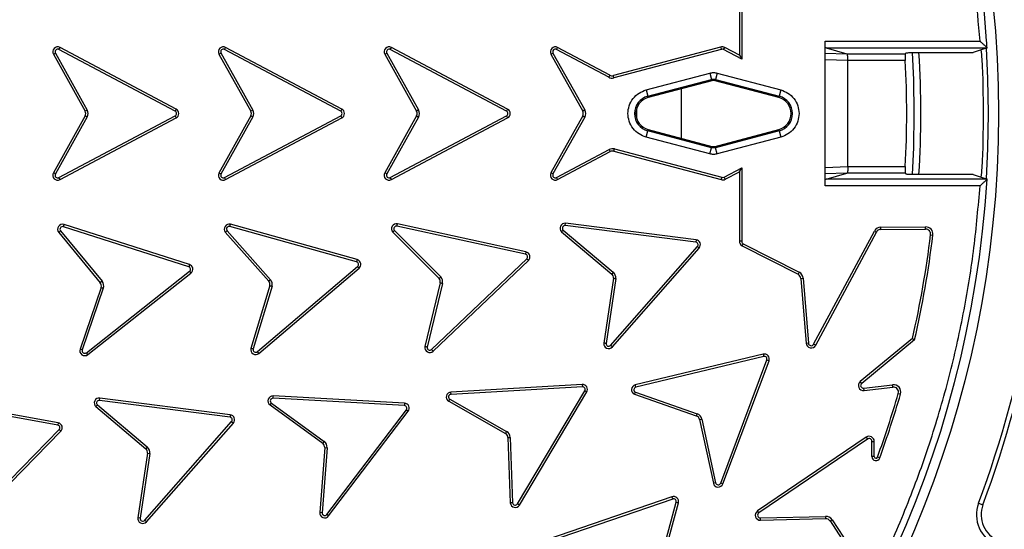
# Model space of a CAD drawing. Units: millimetres. Extents: x 0 to 10668, y 0 to 7544.
# Drawn here: x 3765 to 4063, y 1361 to 1515 of the extents above; entities that cross this region are included whole.
import ezdxf

# ---------------------------------------------------------------- set-up
doc = ezdxf.new("R2010")
doc.units = ezdxf.units.MM
doc.layers.add('UPONOR-MITTA', color=6, linetype='Continuous')
doc.styles.add('SLDTEXTSTYLE0', font='VERDANA.TTF')
doc.dimstyles.new('SLDDIMSTYLE1', dxfattribs={"dimtxt": 53.950195, "dimasz": 26.975098, "dimexe": 0, "dimexo": 0.0625, "dimgap": 13.487549, "dimtad": 1, "dimdec": 0, "dimrnd": 1e-09, "dimzin": 12, "dimdsep": 46, "dimtxsty": 'SLDTEXTSTYLE0', "dimsah": 1, "dimcen": 0.09, "dimadec": 0, "dimazin": 3, "dimtfac": 1, "dimtdec": 0, "dimtofl": 0, "dimtmove": 0, "dimatfit": 3, "dimfxl": 0, "dimfrac": 2, "dimtolj": 1, "dimtzin": 12, "dimarcsym": 0})

# ---------------------------------------------------------------- blocks, each defined once
blk = doc.blocks.new('_D_5')
at = {"layer": 'UPONOR-MITTA'}
for p, q in [((2837.45, 1598.43), (2837.45, 417.6)), ((4637.45, 1598.43), (4637.45, 417.6)), ((4637.45, 418.6), (2837.45, 418.6))]:
    blk.add_line(p, q, dxfattribs=at)
for points in [[(2837.45, 418.6), (2864.42, 414.45), (2864.42, 422.75)], [(4637.45, 418.6), (4610.47, 422.75), (4610.47, 414.45)]]:
    blk.add_solid(points, dxfattribs=at)
at = {"layer": 'UPONOR-MITTA', "insert": (3647.69, 485.81), "char_height": 52.917, "attachment_point": 1, "style": 'SLDTEXTSTYLE0'}
blk.add_mtext('1800', dxfattribs=at)

msp = doc.modelspace()

# ---------------------------------------------------------------- linework, layer by layer
at = {"color": 7, "linetype": 'Continuous', "lineweight": 25}
for p, q in [((3982.55, 1525.6), (3982.55, 1504.59)), ((3983.25, 1525.6), (3983.25, 1503.41)), ((4008.48, 1465.04), (4008.48, 1508.83)), ((4008.48, 1508.83), (4055.39, 1508.83)), ((3774.94, 1504.87), (3775.56, 1505.22)), ((3774.94, 1504.87), (3784.59, 1487.6)), ((3775.56, 1505.22), (3785.21, 1487.93)), ((3776.62, 1506.31), (3776.95, 1506.93)), ((3811.78, 1487.63), (3776.62, 1506.31)), ((3812.12, 1488.25), (3776.95, 1506.93)), ((3825.02, 1504.93), (3834.71, 1487.6)), ((3825.65, 1505.26), (3835.33, 1487.93)), ((3826.73, 1506.31), (3827.06, 1506.93)), ((3861.89, 1487.63), (3826.73, 1506.31)), ((3862.22, 1488.26), (3827.06, 1506.93)), ((3875.23, 1504.87), (3875.85, 1505.22)), ((3875.23, 1504.87), (3884.85, 1487.66)), ((3875.85, 1505.22), (3885.46, 1488.01)), ((3876.92, 1506.31), (3877.25, 1506.93)), ((3912.07, 1487.63), (3876.92, 1506.31)), ((3912.4, 1488.25), (3877.25, 1506.93)), ((3925.53, 1504.88), (3926.14, 1505.22)), ((3925.53, 1504.88), (3935.14, 1487.67)), ((3926.14, 1505.22), (3935.76, 1488.01)), ((3927.21, 1506.31), (3927.54, 1506.93)), ((3943.01, 1497.92), (3927.21, 1506.31)), ((3943.34, 1498.54), (3927.54, 1506.93)), ((3976.86, 1507), (3944.42, 1498.42)), ((3977.09, 1506.33), (3944.61, 1497.73)), ((3977.8, 1506.31), (3978.13, 1506.93)), ((3983.25, 1503.41), (3977.8, 1506.31)), ((3982.55, 1504.59), (3978.13, 1506.93)), ((4008.48, 1505.22), (4015.1, 1504.96)), ((4008.81, 1506.84), (4057.52, 1506.84)), ((4008.81, 1506.84), (4015.1, 1504.96)), ((4015.1, 1504.96), (4032.75, 1504.96)), ((4032.75, 1504.96), (4033.06, 1505.29)), ((4035.05, 1505.39), (4053.27, 1505.39)), ((4057.5, 1506.81), (4053.27, 1505.39)), ((4057.5, 1506.81), (4057.52, 1506.84)), ((3982.55, 1504.59), (3983.25, 1503.41)), ((4015.43, 1502.95), (4008.48, 1503.22)), ((4032.76, 1502.96), (4015.43, 1502.96)), ((4015.43, 1502.96), (4015.43, 1502.95)), ((4015.43, 1470.92), (4015.43, 1502.95)), ((3954.34, 1494.07), (3973.63, 1499.18)), ((3973.63, 1499.18), (3974.13, 1497.27)), ((3975.83, 1499.18), (3975.33, 1497.27)), ((3975.83, 1499.18), (3995.12, 1494.07)), ((3943.34, 1498.54), (3943.01, 1497.92)), ((3944.61, 1497.73), (3944.42, 1498.42)), ((3954.85, 1492.17), (3974.13, 1497.27)), ((3974.24, 1496.87), (3954.95, 1491.77)), ((3974.13, 1497.27), (3974.24, 1496.87)), ((3975.22, 1496.87), (3975.33, 1497.27)), ((3994.51, 1491.77), (3975.22, 1496.87)), ((3975.33, 1497.27), (3994.62, 1492.17)), ((3954.34, 1494.07), (3954.85, 1492.17)), ((3964.91, 1494.4), (3964.91, 1479.47)), ((3995.12, 1494.07), (3994.62, 1492.17)), ((3954.95, 1491.77), (3954.85, 1492.17)), ((3994.51, 1491.77), (3994.62, 1492.17)), ((3785.21, 1487.93), (3784.59, 1487.6)), ((3812.12, 1488.25), (3811.78, 1487.63)), ((3835.33, 1487.93), (3834.71, 1487.6)), ((3862.22, 1488.26), (3861.89, 1487.63)), ((3885.46, 1488.01), (3884.85, 1487.66)), ((3912.4, 1488.25), (3912.07, 1487.63)), ((3935.76, 1488.01), (3935.14, 1487.67)), ((3951.44, 1488.36), (3951.44, 1485.51)), ((3784.59, 1486.26), (3774.94, 1468.99)), ((3785.21, 1485.93), (3775.56, 1468.64)), ((3776.62, 1467.55), (3811.78, 1486.23)), ((3776.95, 1466.93), (3812.11, 1485.6)), ((3811.78, 1486.23), (3812.11, 1485.6)), ((3834.71, 1486.26), (3825.02, 1468.93)), ((3835.33, 1485.93), (3825.65, 1468.6)), ((3826.73, 1467.55), (3861.89, 1486.23)), ((3827.06, 1466.93), (3862.22, 1485.6)), ((3861.89, 1486.23), (3862.22, 1485.6)), ((3884.85, 1486.2), (3875.23, 1468.99)), ((3885.46, 1485.85), (3875.85, 1468.64)), ((3876.92, 1467.55), (3912.07, 1486.23)), ((3877.25, 1466.93), (3912.4, 1485.61)), ((3884.85, 1486.2), (3885.46, 1485.85)), ((3912.07, 1486.23), (3912.4, 1485.61)), ((3935.14, 1486.2), (3925.52, 1468.99)), ((3935.76, 1485.86), (3926.14, 1468.65)), ((3935.14, 1486.2), (3935.76, 1485.86)), ((3954.34, 1479.8), (3954.85, 1481.7)), ((3954.95, 1482.1), (3954.85, 1481.7)), ((3974.13, 1476.6), (3954.85, 1481.7)), ((3954.95, 1482.1), (3974.24, 1477)), ((3975.22, 1477), (3994.51, 1482.1)), ((3994.62, 1481.7), (3975.33, 1476.6)), ((3994.62, 1481.7), (3994.51, 1482.1)), ((3994.62, 1481.7), (3995.12, 1479.8)), ((3973.63, 1474.69), (3954.34, 1479.8)), ((3995.12, 1479.8), (3975.83, 1474.69)), ((3927.21, 1467.55), (3943.17, 1476.03)), ((3927.54, 1466.93), (3943.5, 1475.41)), ((3943.17, 1476.03), (3943.5, 1475.41)), ((3944.59, 1475.53), (3944.77, 1476.22)), ((3944.59, 1475.53), (3977, 1466.96)), ((3944.77, 1476.22), (3977.23, 1467.63)), ((3973.63, 1474.69), (3974.13, 1476.6)), ((3974.24, 1477), (3974.13, 1476.6)), ((3975.33, 1476.6), (3975.22, 1477)), ((3975.83, 1474.69), (3975.33, 1476.6)), ((3977.97, 1467.65), (3983.25, 1470.46)), ((3978.3, 1467.03), (3982.55, 1469.29)), ((3982.55, 1469.29), (3983.25, 1470.46)), ((3982.55, 1469.29), (3982.55, 1448.28)), ((3983.25, 1470.46), (3983.25, 1448.28)), ((4008.48, 1470.64), (4015.43, 1470.92)), ((4015.43, 1470.92), (4015.43, 1470.91)), ((4015.43, 1470.91), (4032.76, 1470.91)), ((3775.56, 1468.64), (3774.94, 1468.99)), ((3776.95, 1466.93), (3776.62, 1467.55)), ((3827.06, 1466.93), (3826.73, 1467.55)), ((3875.85, 1468.64), (3875.23, 1468.99)), ((3877.25, 1466.93), (3876.92, 1467.55)), ((3926.14, 1468.65), (3925.52, 1468.99)), ((3927.54, 1466.93), (3927.21, 1467.55)), ((3978.3, 1467.03), (3977.97, 1467.65)), ((4015.1, 1468.91), (4008.48, 1468.65)), ((4008.81, 1467.03), (4015.1, 1468.91)), ((4057.52, 1467.03), (4008.81, 1467.03)), ((4032.75, 1468.91), (4015.1, 1468.91)), ((4033.06, 1468.58), (4032.75, 1468.91)), ((4053.27, 1468.48), (4035.05, 1468.48)), ((4053.27, 1468.48), (4057.5, 1467.06)), ((4057.52, 1467.03), (4057.5, 1467.06)), ((4055.39, 1465.04), (4008.48, 1465.04)), ((3776.57, 1450.94), (3777.12, 1451.39)), ((3777.12, 1451.39), (3789.66, 1436.18)), ((3777.97, 1452.66), (3778.18, 1453.33)), ((3815.91, 1440.58), (3777.97, 1452.66)), ((3816.12, 1441.26), (3778.18, 1453.33)), ((3827.51, 1451.47), (3840.69, 1436.63)), ((3828.34, 1452.73), (3828.53, 1453.41)), ((3866.7, 1442.04), (3828.34, 1452.73)), ((3866.89, 1442.72), (3828.53, 1453.41)), ((3878.17, 1451.55), (3892.16, 1437.47)), ((3878.93, 1452.85), (3879.08, 1453.54)), ((3917.82, 1444.35), (3878.93, 1452.85)), ((3917.97, 1445.04), (3879.08, 1453.54)), ((3929.22, 1451.66), (3944.41, 1438.88)), ((3929.86, 1453.02), (3929.95, 1453.72)), ((3969.36, 1448.01), (3929.86, 1453.02)), ((3969.45, 1448.71), (3929.95, 1453.72)), ((4005.03, 1417.11), (4023.41, 1451.38)), ((4023.41, 1451.38), (4024.03, 1451.05)), ((4025.38, 1452.57), (4038.92, 1452.64)), ((4025.38, 1451.86), (4025.38, 1452.57)), ((4025.38, 1451.86), (4038.93, 1451.93)), ((4038.93, 1451.93), (4038.92, 1452.64)), ((3776.57, 1450.94), (3789.12, 1435.74)), ((3826.97, 1451.02), (3840.15, 1436.17)), ((3877.65, 1451.06), (3891.65, 1436.98)), ((3928.75, 1451.13), (3943.94, 1438.35)), ((3969.45, 1448.71), (3969.36, 1448.01)), ((3983.25, 1448.28), (3982.55, 1448.28)), ((4005.65, 1416.78), (4024.03, 1451.05)), ((4040.43, 1450.25), (4041.13, 1450.17)), ((3943.59, 1416.77), (3969.86, 1446.69)), ((3944.12, 1416.31), (3970.39, 1446.22)), ((3969.86, 1446.69), (3970.39, 1446.22)), ((3983.39, 1446.9), (3983.71, 1447.53)), ((3983.39, 1446.9), (4000.32, 1438.28)), ((3983.71, 1447.53), (4000.64, 1438.91)), ((3866.89, 1442.72), (3866.7, 1442.04)), ((3889.38, 1415.53), (3918.2, 1442.99)), ((3889.87, 1415.02), (3918.69, 1442.48)), ((3917.97, 1445.04), (3917.82, 1444.35)), ((3918.2, 1442.99), (3918.69, 1442.48)), ((3816.12, 1441.26), (3815.91, 1440.58)), ((3836.67, 1414.88), (3867, 1440.67)), ((3837.13, 1414.34), (3867.45, 1440.13)), ((3867, 1440.67), (3867.45, 1440.13)), ((3784.92, 1414.53), (3816.16, 1439.2)), ((3785.35, 1413.98), (3816.59, 1438.65)), ((3816.16, 1439.2), (3816.59, 1438.65)), ((3840.69, 1436.63), (3840.15, 1436.17)), ((3892.16, 1437.47), (3891.65, 1436.98)), ((3944.42, 1437.09), (3941.5, 1417.45)), ((3945.12, 1437), (3942.2, 1417.37)), ((3944.41, 1438.88), (3943.94, 1438.35)), ((4000.64, 1438.91), (4000.32, 1438.28)), ((4001.16, 1437.03), (4001.86, 1437.09)), ((4001.16, 1437.03), (4002.75, 1417.38)), ((4001.86, 1437.09), (4003.46, 1417.44)), ((3789.38, 1434.3), (3783, 1415.64)), ((3790.05, 1434.07), (3783.67, 1415.41)), ((3789.66, 1436.18), (3789.12, 1435.74)), ((3789.38, 1434.3), (3790.05, 1434.07)), ((3840.44, 1434.86), (3834.7, 1415.85)), ((3841.12, 1434.67), (3835.38, 1415.67)), ((3892.01, 1435.69), (3887.36, 1416.39)), ((3892.7, 1435.54), (3888.05, 1416.24)), ((4034.94, 1418.84), (4019.12, 1405.82)), ((4035.57, 1418.44), (4019.57, 1405.27)), ((4034.94, 1418.84), (4035.57, 1418.44)), ((3783.67, 1415.41), (3783, 1415.64)), ((3889.87, 1415.02), (3889.38, 1415.53)), ((3944.12, 1416.31), (3943.59, 1416.77)), ((4003.46, 1417.44), (4002.75, 1417.38)), ((4005.65, 1416.78), (4005.03, 1417.11)), ((3785.35, 1413.98), (3784.92, 1414.53)), ((3837.13, 1414.34), (3836.67, 1414.88)), ((3989.77, 1414.11), (3951.06, 1404.81)), ((3989.94, 1413.42), (3951.22, 1404.13)), ((3989.77, 1414.11), (3989.94, 1413.42)), ((3976.9, 1375.1), (3990.87, 1412.37)), ((3977.56, 1374.85), (3991.53, 1412.12)), ((3990.87, 1412.37), (3991.53, 1412.12)), ((3934.99, 1404.94), (3895.25, 1402.64)), ((3935.03, 1404.23), (3895.29, 1401.94)), ((3934.99, 1404.94), (3935.03, 1404.23)), ((3951.22, 1404.13), (3951.06, 1404.81)), ((4019.57, 1405.27), (4019.12, 1405.82)), ((4020.2, 1403.79), (4028.94, 1404.84)), ((4020.29, 1403.09), (4020.2, 1403.79)), ((4020.29, 1403.09), (4029.02, 1404.14)), ((4029.02, 1404.14), (4028.94, 1404.84)), ((3788.91, 1400.12), (3789, 1400.82)), ((3828.49, 1395.74), (3789, 1400.82)), ((3841.43, 1400.75), (3841.47, 1401.45)), ((3881.17, 1398.54), (3841.43, 1400.75)), ((3881.21, 1399.25), (3841.47, 1401.45)), ((3895.29, 1401.94), (3895.25, 1402.64)), ((3915.41, 1368.81), (3935.76, 1403.03)), ((3916.01, 1368.45), (3936.36, 1402.67)), ((3935.76, 1403.03), (3936.36, 1402.67)), ((3950.85, 1401.96), (3969.52, 1395.41)), ((3951.1, 1402.62), (3969.75, 1396.08)), ((4030.64, 1402.23), (4031.32, 1402.04)), ((3776.27, 1392.62), (3737.1, 1399.72)), ((3776.4, 1393.31), (3737.23, 1400.42)), ((3787.79, 1398.23), (3802.91, 1385.47)), ((3788.26, 1398.76), (3803.37, 1386.01)), ((3828.4, 1395.04), (3788.91, 1400.12)), ((3840.51, 1398.74), (3840.92, 1399.31)), ((3840.51, 1398.74), (3856.45, 1387.15)), ((3840.92, 1399.31), (3856.87, 1387.72)), ((3881.21, 1399.25), (3881.17, 1398.54)), ((3894.6, 1399.84), (3894.94, 1400.45)), ((3894.6, 1399.84), (3911.75, 1390.12)), ((3894.94, 1400.45), (3912.1, 1390.74)), ((3828.49, 1395.74), (3828.4, 1395.04)), ((3857.69, 1365.57), (3881.77, 1397.26)), ((3858.25, 1365.14), (3882.33, 1396.84)), ((3881.77, 1397.26), (3882.33, 1396.84)), ((3969.75, 1396.08), (3969.52, 1395.41)), ((3776.4, 1393.31), (3776.27, 1392.62)), ((3802.58, 1363.86), (3828.89, 1393.73)), ((3803.11, 1363.39), (3829.42, 1393.27)), ((3828.89, 1393.73), (3829.42, 1393.27)), ((3970.49, 1394.32), (3971.18, 1394.47)), ((3970.49, 1394.32), (3974.69, 1375.06)), ((3971.18, 1394.47), (3975.37, 1375.21)), ((3748.88, 1362.8), (3776.7, 1391.28)), ((3749.39, 1362.31), (3777.2, 1390.79)), ((3776.7, 1391.28), (3777.2, 1390.79)), ((3912.1, 1390.74), (3911.75, 1390.12)), ((3912.51, 1388.87), (3913.22, 1388.9)), ((3912.51, 1388.87), (3913.23, 1369.1)), ((3913.22, 1388.9), (3913.94, 1369.14)), ((4020.96, 1388.99), (3988.06, 1366.66)), ((4020.96, 1388.99), (4021.36, 1388.41)), ((3803.37, 1386.01), (3802.91, 1385.47)), ((3857.07, 1385.82), (3855.56, 1366.16)), ((3857.77, 1385.77), (3856.26, 1366.11)), ((3856.87, 1387.72), (3856.45, 1387.15)), ((3857.07, 1385.82), (3857.77, 1385.77)), ((4021.36, 1388.41), (3988.45, 1366.07)), ((4022.68, 1383.09), (4022.67, 1387.72)), ((4022.67, 1387.72), (4023.37, 1387.72)), ((4023.39, 1383.1), (4023.37, 1387.72)), ((3803.43, 1384.1), (3800.5, 1364.6)), ((3804.13, 1384), (3801.2, 1364.5)), ((3803.43, 1384.1), (3804.13, 1384)), ((4023.39, 1383.1), (4022.68, 1383.09)), ((4025.02, 1382.69), (4024.36, 1382.93)), ((3975.37, 1375.21), (3974.69, 1375.06)), ((3977.56, 1374.85), (3976.9, 1375.1)), ((3962.16, 1370.93), (3924.5, 1358.01)), ((3962.16, 1370.93), (3962.39, 1370.27)), ((3916.01, 1368.45), (3915.41, 1368.81)), ((3962.39, 1370.27), (3924.73, 1357.35)), ((3953.03, 1330.87), (3963.41, 1369.31)), ((3953.71, 1330.69), (3964.1, 1369.12)), ((3963.41, 1369.31), (3964.1, 1369.12)), ((4054.95, 1369), (4056.27, 1368.51)), ((3856.26, 1366.11), (3855.56, 1366.16)), ((3858.25, 1365.14), (3857.69, 1365.57)), ((3988.45, 1366.07), (3988.06, 1366.66)), ((3988.95, 1364.54), (4008.65, 1365.02)), ((4008.65, 1365.02), (4008.67, 1364.32)), ((3801.2, 1364.5), (3800.5, 1364.6)), ((3803.11, 1363.39), (3802.58, 1363.86)), ((3988.96, 1363.83), (3988.95, 1364.54)), ((3988.96, 1363.83), (4008.67, 1364.32)), ((4010, 1363.62), (4010.6, 1364)), ((4010, 1363.62), (4013.43, 1358.35)), ((4010.6, 1364), (4014.02, 1358.73))]:
    msp.add_line(p, q, dxfattribs=at)
at = {"color": 7, "linetype": 'Continuous', "lineweight": 25, "flags": 128}
for points in [[(4035.48, 1486.93), (4035.31, 1497.17), (4034.91, 1505.39)], [(4057.92, 1486.93), (4057.74, 1497.54), (4057.31, 1506.74)], [(4034.91, 1468.47), (4035.31, 1476.7), (4035.48, 1486.93)], [(4057.31, 1467.15), (4057.74, 1476.33), (4057.92, 1486.93)]]:
    msp.add_lwpolyline(points, dxfattribs=at)
at = {"color": 7, "linetype": 'Continuous', "lineweight": 25}
for radius in [400, 399.37, 323.75]:
    msp.add_circle((3737.23, 1486.93), radius, dxfattribs=at)
for centre, radius, start, end in [((3737.23, 1756.93), 795, 146.69756, 139.98289), ((3737.23, 1486.93), 320.91, 3.9373, 270), ((3737.23, 1486.93), 338.9, 339.6353, 20.3647), ((3737.23, 1486.93), 340.31, 339.6353, 20.3647), ((3737.23, 1486.93), 320.91, 3.5545, 3.9373), ((3776.25, 1505.6), 1.5, 62.0253, 209.1898), ((3776.25, 1505.6), 0.795, 62.0253, 209.1898), ((3826.36, 1505.6), 1.5, 62.2414, 206.5649), ((3826.36, 1505.6), 0.795, 62.3221, 205.5832), ((3876.54, 1505.6), 1.5, 62.0253, 209.1899), ((3876.54, 1505.6), 0.795, 62.0253, 209.1899), ((3926.84, 1505.61), 1.5, 62.0253, 209.1899), ((3926.84, 1505.61), 0.795, 62.0253, 209.1899), ((3977.43, 1505.61), 1.5, 62.0253, 112.0674), ((3977.43, 1505.61), 0.795, 62.0253, 114.7836), ((3737.23, 1486.93), 300.25, 356.4763, 3.5237), ((3737.23, 1486.93), 295.97, 356.8959, 3.1041), ((3944.04, 1499.87), 2.21, 242.0253, 284.8183), ((3944.04, 1499.87), 1.5, 242.0253, 284.8183), ((3956.23, 1486.93), 5.41, 104.8183, 255.1817), ((3956.23, 1486.93), 5, 104.8183, 255.1817), ((3993.23, 1486.93), 5, 284.8183, 75.1817), ((3993.23, 1486.93), 5.41, 284.8183, 75.1817), ((3783.25, 1486.93), 1.5, 333.4285, 26.565), ((3783.25, 1486.93), 2.21, 332.9695, 27.0252), ((3811.41, 1486.93), 0.795, 297.6776, 61.6914), ((3811.41, 1486.93), 1.5, 297.7585, 61.7822), ((3833.36, 1486.93), 1.5, 333.4285, 26.5645), ((3833.36, 1486.93), 2.21, 332.9695, 27.0247), ((3861.52, 1486.93), 0.795, 297.678, 62.3223), ((3861.52, 1486.93), 1.5, 297.7588, 62.2415), ((3883.54, 1486.93), 1.5, 330.8101, 29.1899), ((3883.54, 1486.93), 2.21, 330.8101, 29.1899), ((3911.7, 1486.93), 0.795, 297.9747, 62.0253), ((3911.7, 1486.93), 1.5, 297.9747, 62.0253), ((3933.83, 1486.93), 1.5, 330.8101, 29.1899), ((3933.83, 1486.93), 2.21, 330.8101, 29.1899), ((3944.2, 1474.08), 2.21, 75.1817, 117.9747), ((3944.2, 1474.08), 1.5, 75.1817, 117.9747), ((3737.23, 1486.93), 320.91, 270, 356.4475), ((3776.25, 1468.26), 1.5, 150.8101, 297.9747), ((3776.25, 1468.26), 0.795, 150.8101, 297.9747), ((3826.36, 1468.25), 1.5, 153.4353, 297.7581), ((3826.36, 1468.25), 0.795, 154.4171, 297.6771), ((3876.54, 1468.26), 1.5, 150.8101, 297.9747), ((3876.54, 1468.26), 0.795, 150.8101, 297.9747), ((3926.84, 1468.26), 1.5, 150.8101, 297.9747), ((3926.84, 1468.26), 0.796, 150.8101, 297.9747), ((3977.57, 1468.39), 1.54, 248.192, 297.9747), ((3977.57, 1468.39), 0.84, 245.6954, 297.9747), ((3777.73, 1451.9), 1.5, 72.35, 219.5146), ((3777.73, 1451.9), 0.795, 72.35, 219.5146), ((3828.14, 1451.96), 1.5, 74.6418, 218.9641), ((3828.14, 1451.96), 0.795, 74.7227, 217.982), ((3878.76, 1452.07), 1.5, 77.887, 222.2097), ((3878.76, 1452.07), 0.795, 77.9678, 221.2278), ((3929.77, 1452.23), 1.5, 82.9812, 227.3043), ((3929.77, 1452.23), 0.795, 83.0622, 226.3225), ((4025.39, 1450.32), 2.25, 90.2974, 151.8032), ((4025.39, 1450.32), 1.54, 90.2974, 151.8032), ((4038.94, 1450.43), 2.21, 353.0927, 90.2974), ((4038.94, 1450.43), 1.5, 353.0927, 90.2974), ((3969.26, 1447.22), 1.5, 318.4981, 82.981), ((3984.09, 1448.28), 1.54, 180, 243.0185), ((3984.09, 1448.28), 0.84, 180, 243.0185), ((3737.64, 1486.93), 305, 347.0985, 353.0927), ((3737.64, 1486.93), 305.71, 347.0534, 353.0927), ((3969.26, 1447.22), 0.795, 318.4173, 83.0618), ((3866.49, 1441.27), 1.5, 310.1586, 74.4254), ((3917.66, 1443.57), 0.795, 313.3231, 77.9676), ((3917.66, 1443.57), 1.5, 313.4039, 77.8868), ((3815.66, 1439.83), 0.795, 308.2994, 72.0521), ((3815.66, 1439.83), 1.5, 308.2994, 72.1331), ((3866.49, 1441.27), 0.795, 310.0778, 74.4254), ((3838.98, 1435.23), 2.21, 345.3749, 39.4252), ((3890.54, 1435.98), 1.5, 349.0803, 42.2103), ((3890.54, 1435.98), 2.21, 348.6202, 42.6705), ((3942.93, 1437.24), 1.5, 354.1649, 47.3045), ((3942.93, 1437.24), 2.21, 353.7065, 47.7646), ((3999.62, 1436.9), 1.54, 4.6386, 63.0185), ((3999.62, 1436.9), 2.25, 4.6386, 63.0185), ((3787.96, 1434.78), 1.5, 341.1348, 39.5146), ((3787.96, 1434.78), 2.21, 341.1348, 39.5146), ((3838.98, 1435.23), 1.5, 345.835, 38.9651), ((3784.42, 1415.16), 1.5, 161.1348, 308.2994), ((3836.16, 1415.48), 1.5, 165.8349, 310.3748), ((3836.16, 1415.48), 0.795, 166.8165, 310.3748), ((3888.84, 1416.11), 1.5, 169.0802, 313.4041), ((3888.84, 1416.11), 0.795, 170.0619, 313.3233), ((3942.99, 1417.3), 1.5, 174.1744, 318.498), ((3942.99, 1417.3), 0.795, 175.1561, 318.4172), ((4004.29, 1417.51), 1.54, 184.6386, 331.8032), ((4004.29, 1417.51), 0.84, 184.6386, 331.8032), ((3784.42, 1415.16), 0.795, 161.1348, 308.2994), ((3990.12, 1412.65), 1.5, 339.4537, 103.5043), ((3990.12, 1412.65), 0.795, 339.4537, 103.5043), ((3935.08, 1403.44), 1.5, 329.0427, 93.5242), ((3935.08, 1403.44), 0.795, 328.9622, 93.6048), ((3951.41, 1403.35), 1.5, 103.7195, 248.0448), ((3951.41, 1403.35), 0.795, 103.8, 247.0634), ((4020.1, 1404.63), 1.54, 129.4512, 276.847), ((4020.1, 1404.63), 0.84, 129.4512, 276.847), ((4029.2, 1402.65), 2.21, 343.8766, 96.847), ((4029.2, 1402.65), 1.5, 343.8766, 96.847), ((3788.81, 1399.33), 1.5, 82.8951, 227.2201), ((3841.39, 1399.95), 1.5, 86.8254, 233.9901), ((3841.39, 1399.95), 0.795, 86.8254, 233.9901), ((3895.34, 1401.14), 1.5, 93.3088, 240.4734), ((3895.34, 1401.14), 0.795, 93.3088, 240.4734), ((3737.64, 1486.93), 305, 340.0619, 343.8766), ((3737.64, 1486.93), 305.71, 340.0619, 343.8766), ((3788.81, 1399.33), 0.795, 82.9757, 226.2387), ((3881.13, 1397.75), 0.795, 322.4781, 87.1224), ((3881.13, 1397.75), 1.5, 322.5589, 87.0416), ((3828.3, 1394.26), 0.795, 318.6291, 82.6797), ((3828.3, 1394.26), 1.5, 318.6291, 82.6797), ((3969.02, 1394), 1.5, 12.2892, 70.669), ((3969.02, 1394), 2.21, 12.2892, 70.669), ((3776.13, 1391.84), 0.795, 315.6721, 79.7227), ((3776.13, 1391.84), 1.5, 315.6721, 79.7227), ((3911.01, 1388.82), 1.5, 2.0936, 60.4734), ((3911.01, 1388.82), 2.21, 2.0936, 60.4734), ((4021.83, 1387.71), 1.54, 0.1932, 124.17), ((3801.95, 1384.32), 2.21, 351.4645, 49.8444), ((3855.57, 1385.94), 1.5, 355.6103, 53.9901), ((3855.57, 1385.94), 2.21, 355.6103, 53.9901), ((4021.83, 1387.71), 0.84, 0.1932, 124.17), ((3801.95, 1384.32), 1.5, 351.4645, 49.8444), ((4023.89, 1383.1), 1.21, 180.1932, 340.0619), ((4023.89, 1383.1), 0.5, 180.1932, 340.0619), ((3976.15, 1375.37), 1.5, 192.2892, 339.4537), ((3976.15, 1375.37), 0.795, 192.2892, 339.4537), ((3962.65, 1369.52), 1.5, 344.8845, 108.9351), ((3914.73, 1369.22), 1.5, 184.7184, 329.042), ((3914.73, 1369.22), 0.795, 185.7001, 328.9612), ((3962.65, 1369.52), 0.795, 344.8845, 108.9351), ((4064.32, 1365.52), 10, 159.6353, 247.5), ((4064.32, 1365.52), 8.59, 159.6353, 247.5), ((3857.05, 1366.05), 1.5, 175.6103, 322.7749), ((3857.05, 1366.05), 0.795, 175.6103, 322.7749), ((3988.92, 1365.38), 1.54, 124.17, 271.4085), ((3988.92, 1365.38), 0.84, 124.17, 271.4085), ((4008.71, 1362.77), 2.25, 33.0286, 91.4085), ((3801.99, 1364.38), 1.5, 171.4645, 318.6291), ((3801.99, 1364.38), 0.795, 171.4645, 318.6291), ((4008.71, 1362.77), 1.54, 33.0286, 91.4085)]:
    msp.add_arc(centre, radius, start, end, dxfattribs=at)
for centre, major_axis, start_param, end_param in [((3962.64, 1508.83), (46.17, -2), 0.007672, 0.1204), ((4061.27, 1502.96), (46.17, -2), 3.149264, 3.156748), ((3962.64, 1465.04), (46.17, 2), 6.162785, 6.275514), ((4061.27, 1470.91), (46.17, 2), 3.126438, 3.133921)]:
    msp.add_ellipse(centre, major_axis=major_axis, ratio=0.001935, start_param=start_param, end_param=end_param, dxfattribs=at)
for points, knots in [([(3339.86, 1486.93), (3339.94, 1492.89), (3340.1, 1504.81), (3341.36, 1522.85), (3343.41, 1541.02), (3346.39, 1559.45), (3350.26, 1577.9), (3355.1, 1596.47), (3360.88, 1614.94), (3367.66, 1633.39), (3375.4, 1651.6), (3384.15, 1669.61), (3393.85, 1687.26), (3404.53, 1704.53), (3416.12, 1721.3), (3428.62, 1737.53), (3441.96, 1753.13), (3456.12, 1768.04), (3471.04, 1782.2), (3486.63, 1795.55), (3502.87, 1808.05), (3519.63, 1819.64), (3536.91, 1830.31), (3554.55, 1840.01), (3572.57, 1848.76), (3591.63, 1856.87), (3611.81, 1864.21), (3632.94, 1870.58), (3654.12, 1875.71), (3675.2, 1879.62), (3696.08, 1882.35), (3716.74, 1883.95), (3736.38, 1884.46), (3755.11, 1884.04), (3773.15, 1882.82), (3791.32, 1880.75), (3809.74, 1877.78), (3828.19, 1873.91), (3846.77, 1869.07), (3865.24, 1863.29), (3883.69, 1856.51), (3901.9, 1848.76), (3919.91, 1840.01), (3937.55, 1830.31), (3954.83, 1819.64), (3971.6, 1808.05), (3987.83, 1795.55), (4003.43, 1782.2), (4018.34, 1768.04), (4032.5, 1753.13), (4045.84, 1737.53), (4058.35, 1721.3), (4069.93, 1704.53), (4080.61, 1687.26), (4090.31, 1669.61), (4099.06, 1651.6), (4107.17, 1632.53), (4114.51, 1612.36), (4120.88, 1591.22), (4126.01, 1570.05), (4129.92, 1548.97), (4132.63, 1528.09), (4134.3, 1507.42), (4134.5, 1493.74), (4134.6, 1486.93)], [0, 0, 0, 0, 0.01432, 0.028641, 0.043443, 0.058246, 0.073489, 0.088732, 0.104361, 0.119992, 0.135945, 0.1519, 0.168106, 0.184312, 0.20069, 0.217069, 0.233535, 0.250002, 0.266468, 0.282934, 0.299313, 0.315692, 0.331897, 0.348104, 0.364058, 0.380012, 0.397873, 0.415628, 0.433043, 0.450215, 0.467129, 0.483635, 0.5, 0.51432, 0.528641, 0.543443, 0.558246, 0.573489, 0.588732, 0.604361, 0.619992, 0.635945, 0.6519, 0.668106, 0.684312, 0.70069, 0.717069, 0.733535, 0.750002, 0.766468, 0.782934, 0.799313, 0.815692, 0.831897, 0.848104, 0.864058, 0.880012, 0.897873, 0.915628, 0.933043, 0.950215, 0.967129, 0.983635, 1, 1, 1, 1]), ([(4055.39, 1508.83), (4054.94, 1514.18), (4054.04, 1524.92), (4051.64, 1541.07), (4048.43, 1557.33), (4044.27, 1573.67), (4039.18, 1590.02), (4033.14, 1606.27), (4026.12, 1622.4), (4018.13, 1638.27), (4009.17, 1653.85), (3999.27, 1669), (3988.46, 1683.66), (3976.76, 1697.74), (3964.24, 1711.18), (3950.94, 1723.89), (3936.92, 1735.81), (3922.27, 1746.89), (3907.06, 1757.07), (3891.36, 1766.32), (3875.28, 1774.6), (3858.86, 1781.92), (3841.35, 1788.57), (3822.74, 1794.39), (3803.12, 1799.18), (3783.58, 1802.66), (3764.23, 1804.89), (3745.16, 1805.93), (3727.16, 1805.84), (3710.15, 1804.83), (3693.93, 1803.03), (3677.57, 1800.36), (3661.1, 1796.78), (3644.58, 1792.25), (3628.13, 1786.77), (3611.77, 1780.3), (3595.63, 1772.87), (3579.76, 1764.45), (3564.28, 1755.08), (3549.26, 1744.77), (3534.78, 1733.57), (3520.92, 1721.51), (3507.76, 1708.65), (3495.36, 1695.06), (3483.79, 1680.8), (3473.09, 1665.94), (3463.31, 1650.57), (3454.47, 1634.78), (3446.6, 1618.63), (3439.35, 1601.35), (3432.89, 1582.95), (3427.44, 1563.51), (3423.28, 1544.1), (3420.39, 1524.84), (3418.69, 1505.82), (3418.17, 1487.83), (3418.6, 1470.79), (3419.83, 1454.52), (3421.94, 1438.08), (3424.96, 1421.49), (3428.91, 1404.83), (3433.83, 1388.2), (3439.73, 1371.62), (3446.6, 1355.24), (3454.47, 1339.09), (3463.31, 1323.3), (3473.09, 1307.93), (3483.79, 1293.07), (3495.36, 1278.81), (3507.76, 1265.22), (3520.92, 1252.36), (3534.78, 1240.3), (3549.26, 1229.1), (3564.28, 1218.79), (3579.76, 1209.42), (3595.63, 1201), (3612.65, 1193.16), (3630.82, 1186.08), (3650.06, 1179.95), (3669.31, 1175.14), (3688.46, 1171.58), (3707.41, 1169.24), (3725.38, 1168.09), (3742.42, 1167.93), (3758.73, 1168.61), (3775.23, 1170.15), (3791.91, 1172.6), (3808.7, 1175.98), (3825.49, 1180.32), (3842.25, 1185.64), (3858.86, 1191.95), (3875.28, 1199.27), (3891.36, 1207.55), (3907.06, 1216.8), (3922.27, 1226.98), (3936.92, 1238.06), (3950.94, 1249.98), (3964.24, 1262.69), (3976.76, 1276.13), (3988.46, 1290.21), (3999.27, 1304.87), (4009.17, 1320.02), (4018.13, 1335.6), (4026.55, 1352.34), (4034.26, 1370.25), (4041.04, 1389.27), (4046.52, 1408.34), (4050.71, 1427.36), (4053.77, 1446.22), (4054.85, 1458.8), (4055.39, 1465.04)], [0, 0, 0, 0, 0.008215, 0.016497, 0.024975, 0.033577, 0.042296, 0.051177, 0.060109, 0.069217, 0.078361, 0.087605, 0.0969, 0.106237, 0.115614, 0.125001, 0.134388, 0.143765, 0.153102, 0.162397, 0.171641, 0.180786, 0.189894, 0.200313, 0.210612, 0.220785, 0.230677, 0.240417, 0.25, 0.258215, 0.266497, 0.274975, 0.283577, 0.292296, 0.301177, 0.310109, 0.319217, 0.328361, 0.337605, 0.3469, 0.356237, 0.365614, 0.375001, 0.384388, 0.393765, 0.403102, 0.412397, 0.421641, 0.430786, 0.439894, 0.450313, 0.460612, 0.470785, 0.480677, 0.490417, 0.5, 0.508215, 0.516497, 0.524975, 0.533577, 0.542296, 0.551177, 0.560109, 0.569217, 0.578361, 0.587605, 0.5969, 0.606237, 0.615614, 0.625001, 0.634388, 0.643765, 0.653102, 0.662397, 0.671641, 0.680786, 0.689894, 0.700313, 0.710612, 0.720785, 0.730677, 0.740417, 0.75, 0.758215, 0.766497, 0.774975, 0.783577, 0.792296, 0.801177, 0.810109, 0.819217, 0.828361, 0.837605, 0.8469, 0.856237, 0.865614, 0.875001, 0.884388, 0.893765, 0.903102, 0.912397, 0.921641, 0.930786, 0.939894, 0.950313, 0.960612, 0.970785, 0.980677, 0.990417, 1, 1, 1, 1]), ([(4055.39, 1508.83), (4055.62, 1508.62), (4056.08, 1508.19), (4056.74, 1507.57), (4057.21, 1507.13), (4057.46, 1506.89), (4057.5, 1506.85), (4057.52, 1506.84)], [0, 0, 0, 0, 0.2507845, 0.4999244, 0.7494836, 0.8798934, 1, 1, 1, 1]), ([(3825.02, 1504.93), (3825.15, 1505), (3825.36, 1505.11), (3825.57, 1505.22), (3825.65, 1505.26)], [0, 0, 0, 0, 0.62932, 1, 1, 1, 1]), ([(3976.86, 1507), (3976.91, 1506.86), (3976.99, 1506.63), (3977.06, 1506.41), (3977.09, 1506.33)], [0, 0, 0, 0, 0.629274, 1, 1, 1, 1]), ([(4015.43, 1502.96), (4015.42, 1503.19), (4015.4, 1503.64), (4015.36, 1504.24), (4015.29, 1504.69), (4015.22, 1504.91), (4015.13, 1504.95), (4015.1, 1504.96)], [0, 0, 0, 0, 0.221869, 0.443739, 0.665561, 0.887439, 1, 1, 1, 1]), ([(4032.75, 1504.96), (4032.74, 1504.93), (4032.72, 1504.86), (4032.71, 1504.48), (4032.72, 1503.95), (4032.74, 1503.41), (4032.76, 1503.08), (4032.76, 1502.96)], [0, 0, 0, 0, 0.221644, 0.443301, 0.664688, 0.886114, 1, 1, 1, 1]), ([(4033.06, 1505.29), (4033.09, 1505.3), (4033.16, 1505.32), (4033.53, 1505.35), (4034.06, 1505.38), (4034.6, 1505.39), (4034.94, 1505.39), (4035.05, 1505.39)], [0, 0, 0, 0, 0.2215837, 0.4431818, 0.6644788, 0.8857963, 1, 1, 1, 1]), ([(4056.43, 1486.93), (4056.4, 1492.41), (4056.38, 1498.85), (4055.86, 1505.27), (4055.78, 1506.23)], [0, 0, 0, 0, 0.849614, 1, 1, 1, 1]), ([(3973.63, 1499.18), (3974, 1499.25), (3974.73, 1499.39), (3975.47, 1499.25), (3975.83, 1499.18)], [0, 0, 0, 0, 0.500001, 1, 1, 1, 1]), ([(3974.13, 1497.27), (3974.33, 1497.31), (3974.73, 1497.39), (3975.13, 1497.31), (3975.33, 1497.27)], [0, 0, 0, 0, 0.499925, 1, 1, 1, 1]), ([(3975.22, 1496.87), (3975.04, 1496.91), (3974.71, 1496.97), (3974.38, 1496.9), (3974.24, 1496.87)], [0, 0, 0, 0, 0.559605, 1, 1, 1, 1]), ([(3954.34, 1479.8), (3953.6, 1480.07), (3952.08, 1480.63), (3950.27, 1482.35), (3949.11, 1484.53), (3948.72, 1486.93), (3949.11, 1489.34), (3950.27, 1491.52), (3952.08, 1493.24), (3953.6, 1493.8), (3954.34, 1494.07)], [0, 0, 0, 0, 0.121576, 0.25, 0.378424, 0.5, 0.621576, 0.75, 0.878424, 1, 1, 1, 1]), ([(3995.12, 1494.07), (3995.86, 1493.8), (3997.38, 1493.24), (3999.18, 1491.52), (4000.39, 1489.34), (4000.54, 1487.72), (4000.62, 1486.93)], [0, 0, 0, 0, 0.243152, 0.5, 0.756848, 1, 1, 1, 1]), ([(4134.6, 1486.93), (4134.52, 1480.98), (4134.37, 1469.06), (4133.1, 1451.02), (4131.05, 1432.85), (4128.08, 1414.42), (4124.21, 1395.97), (4119.37, 1377.4), (4113.59, 1358.92), (4106.8, 1340.48), (4099.06, 1322.27), (4090.31, 1304.26), (4080.61, 1286.61), (4069.93, 1269.34), (4058.35, 1252.57), (4045.84, 1236.34), (4032.5, 1220.74), (4018.34, 1205.83), (4003.43, 1191.67), (3987.83, 1178.32), (3971.6, 1165.82), (3954.83, 1154.23), (3937.55, 1143.56), (3919.91, 1133.86), (3901.9, 1125.11), (3882.83, 1117), (3862.66, 1109.66), (3841.52, 1103.29), (3820.34, 1098.16), (3799.26, 1094.25), (3778.38, 1091.52), (3757.72, 1089.92), (3738.08, 1089.41), (3719.35, 1089.83), (3701.31, 1091.05), (3683.15, 1093.12), (3664.72, 1096.09), (3646.27, 1099.96), (3627.69, 1104.8), (3609.22, 1110.58), (3590.78, 1117.36), (3572.57, 1125.11), (3554.55, 1133.86), (3536.91, 1143.56), (3519.63, 1154.23), (3502.87, 1165.82), (3486.63, 1178.32), (3471.04, 1191.67), (3456.12, 1205.83), (3441.96, 1220.74), (3428.62, 1236.34), (3416.12, 1252.57), (3404.53, 1269.34), (3393.85, 1286.61), (3384.15, 1304.25), (3375.4, 1322.27), (3367.3, 1341.33), (3359.96, 1361.51), (3353.58, 1382.65), (3348.45, 1403.82), (3344.54, 1424.9), (3341.83, 1445.78), (3340.17, 1466.45), (3339.96, 1480.12), (3339.86, 1486.93)], [0, 0, 0, 0, 0.01432, 0.028641, 0.043443, 0.058246, 0.073489, 0.088732, 0.104361, 0.119992, 0.135945, 0.1519, 0.168106, 0.184312, 0.20069, 0.217069, 0.233535, 0.250002, 0.266468, 0.282934, 0.299313, 0.315692, 0.331897, 0.348104, 0.364058, 0.380012, 0.397873, 0.415628, 0.433043, 0.450215, 0.467129, 0.483635, 0.5, 0.51432, 0.528641, 0.543443, 0.558246, 0.573489, 0.588732, 0.604361, 0.619992, 0.635945, 0.6519, 0.668106, 0.684312, 0.70069, 0.717069, 0.733535, 0.750002, 0.766468, 0.782934, 0.799313, 0.815692, 0.831897, 0.848104, 0.864058, 0.880012, 0.897873, 0.915628, 0.933043, 0.950215, 0.967129, 0.983635, 1, 1, 1, 1]), ([(3784.59, 1486.26), (3784.72, 1486.19), (3784.93, 1486.08), (3785.14, 1485.97), (3785.21, 1485.93)], [0, 0, 0, 0, 0.629321, 1, 1, 1, 1]), ([(3834.71, 1486.26), (3834.84, 1486.19), (3835.04, 1486.08), (3835.25, 1485.97), (3835.33, 1485.93)], [0, 0, 0, 0, 0.629318, 1, 1, 1, 1]), ([(4000.62, 1486.93), (4000.54, 1486.15), (4000.39, 1484.53), (3999.18, 1482.35), (3997.38, 1480.63), (3995.86, 1480.07), (3995.12, 1479.8)], [0, 0, 0, 0, 0.243152, 0.5, 0.756848, 1, 1, 1, 1]), ([(4055.78, 1467.64), (4055.86, 1468.6), (4056.38, 1475.02), (4056.4, 1481.46), (4056.43, 1486.93)], [0, 0, 0, 0, 0.150399, 1, 1, 1, 1]), ([(3975.33, 1476.6), (3975.13, 1476.56), (3974.73, 1476.48), (3974.33, 1476.56), (3974.13, 1476.6)], [0, 0, 0, 0, 0.499924, 1, 1, 1, 1]), ([(3974.24, 1477), (3974.42, 1476.96), (3974.75, 1476.9), (3975.08, 1476.97), (3975.22, 1477)], [0, 0, 0, 0, 0.559605, 1, 1, 1, 1]), ([(3975.83, 1474.69), (3975.47, 1474.62), (3974.73, 1474.48), (3974, 1474.62), (3973.63, 1474.69)], [0, 0, 0, 0, 0.500001, 1, 1, 1, 1]), ([(4015.43, 1470.91), (4015.42, 1470.68), (4015.4, 1470.23), (4015.36, 1469.63), (4015.29, 1469.18), (4015.22, 1468.96), (4015.13, 1468.92), (4015.1, 1468.91)], [0, 0, 0, 0, 0.2218686, 0.4437386, 0.6655613, 0.8874386, 1, 1, 1, 1]), ([(4032.76, 1470.91), (4032.75, 1470.68), (4032.73, 1470.23), (4032.71, 1469.64), (4032.71, 1469.18), (4032.73, 1468.96), (4032.74, 1468.92), (4032.75, 1468.91)], [0, 0, 0, 0, 0.221977, 0.443969, 0.665591, 0.886948, 1, 1, 1, 1]), ([(3825.65, 1468.6), (3825.58, 1468.63), (3825.37, 1468.74), (3825.16, 1468.85), (3825.02, 1468.93)], [0, 0, 0, 0, 0.333408, 1, 1, 1, 1]), ([(3977.23, 1467.63), (3977.2, 1467.55), (3977.12, 1467.33), (3977.05, 1467.1), (3977, 1466.96)], [0, 0, 0, 0, 0.352234, 1, 1, 1, 1]), ([(4035.05, 1468.48), (4034.83, 1468.48), (4034.38, 1468.48), (4033.78, 1468.5), (4033.33, 1468.53), (4033.1, 1468.56), (4033.07, 1468.57), (4033.06, 1468.58)], [0, 0, 0, 0, 0.2219681, 0.4439559, 0.6654922, 0.8867427, 1, 1, 1, 1]), ([(4057.52, 1467.03), (4057.5, 1467.02), (4057.46, 1466.98), (4057.21, 1466.74), (4056.74, 1466.3), (4056.08, 1465.68), (4055.62, 1465.25), (4055.39, 1465.04)], [0, 0, 0, 0, 0.120114, 0.250517, 0.500076, 0.749216, 1, 1, 1, 1]), ([(3826.97, 1451.02), (3827.08, 1451.12), (3827.26, 1451.27), (3827.44, 1451.42), (3827.51, 1451.47)], [0, 0, 0, 0, 0.629319, 1, 1, 1, 1]), ([(3877.65, 1451.06), (3877.76, 1451.17), (3877.93, 1451.33), (3878.1, 1451.49), (3878.17, 1451.55)], [0, 0, 0, 0, 0.629319, 1, 1, 1, 1]), ([(3928.75, 1451.13), (3928.85, 1451.24), (3929, 1451.42), (3929.16, 1451.59), (3929.22, 1451.66)], [0, 0, 0, 0, 0.629319, 1, 1, 1, 1]), ([(3944.42, 1437.09), (3944.57, 1437.07), (3944.8, 1437.04), (3945.03, 1437.01), (3945.12, 1437)], [0, 0, 0, 0, 0.629316, 1, 1, 1, 1]), ([(3840.44, 1434.86), (3840.58, 1434.82), (3840.81, 1434.76), (3841.03, 1434.69), (3841.12, 1434.67)], [0, 0, 0, 0, 0.629321, 1, 1, 1, 1]), ([(3892.01, 1435.69), (3892.16, 1435.66), (3892.39, 1435.61), (3892.62, 1435.56), (3892.7, 1435.54)], [0, 0, 0, 0, 0.629322, 1, 1, 1, 1]), ([(3835.38, 1415.67), (3835.31, 1415.69), (3835.08, 1415.75), (3834.85, 1415.81), (3834.7, 1415.85)], [0, 0, 0, 0, 0.333406, 1, 1, 1, 1]), ([(3888.05, 1416.24), (3887.98, 1416.26), (3887.75, 1416.31), (3887.52, 1416.36), (3887.36, 1416.39)], [0, 0, 0, 0, 0.333408, 1, 1, 1, 1]), ([(3942.2, 1417.37), (3942.12, 1417.38), (3941.89, 1417.4), (3941.66, 1417.43), (3941.5, 1417.45)], [0, 0, 0, 0, 0.333408, 1, 1, 1, 1]), ([(3950.85, 1401.96), (3950.9, 1402.1), (3950.99, 1402.32), (3951.07, 1402.54), (3951.1, 1402.62)], [0, 0, 0, 0, 0.629319, 1, 1, 1, 1]), ([(3787.79, 1398.23), (3787.89, 1398.34), (3788.04, 1398.52), (3788.2, 1398.69), (3788.26, 1398.76)], [0, 0, 0, 0, 0.629318, 1, 1, 1, 1]), ([(3913.94, 1369.14), (3913.86, 1369.14), (3913.62, 1369.12), (3913.39, 1369.11), (3913.23, 1369.1)], [0, 0, 0, 0, 0.333407, 1, 1, 1, 1])]:
    msp.add_open_spline(points, degree=3, knots=knots, dxfattribs=at)

# ---------------------------------------------------------------- dimensions: what is measured, and where the dimension line sits
at = {"layer": 'UPONOR-MITTA'}
dim = msp.add_linear_dim(base=(2837.45, 418.6), p1=(4637.45, 1599.43), p2=(2837.45, 1599.43), dimstyle='SLDDIMSTYLE1', dxfattribs=at)
dim.commit()
dim.dimension.update_dxf_attribs({"geometry": '_D_5', "text_midpoint": (3737.45, 418.6), "dimtype": 160})

doc.saveas('drawing.dxf')
